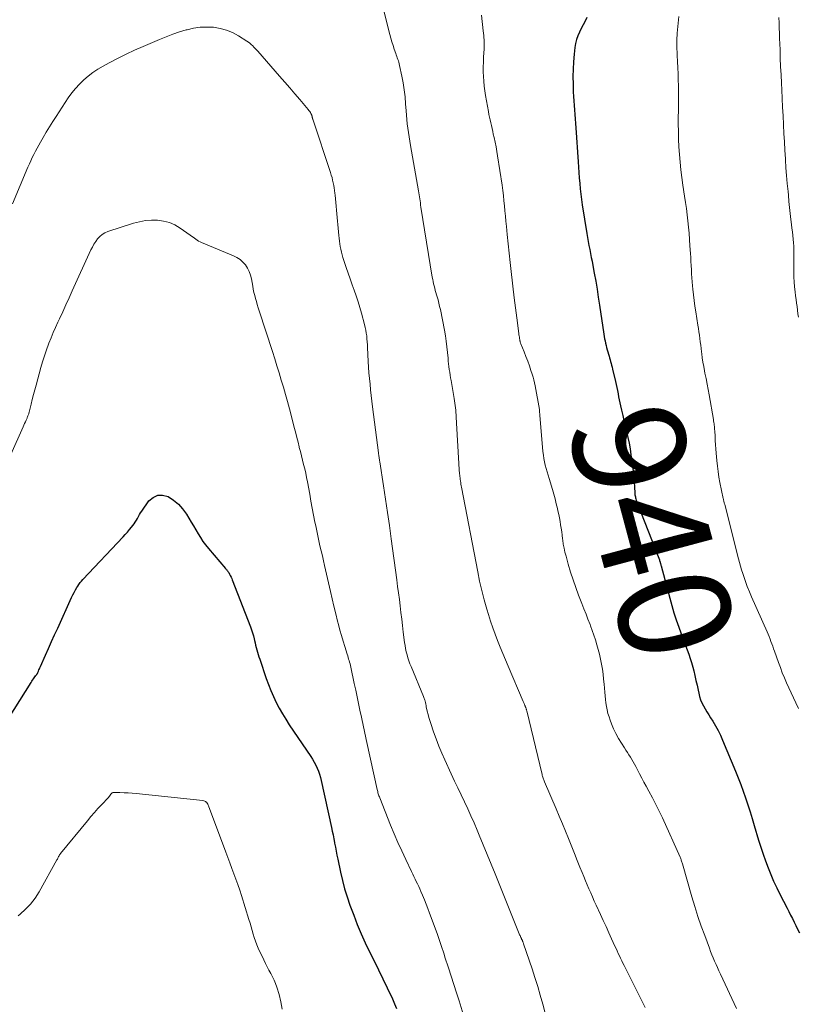
# Model space of a CAD drawing. Units: feet. Extents: x 2005000 to 2010008, y 525000 to 530000.
# Drawn here: x 2006339 to 2006478, y 527826 to 528001 of the extents above; entities that cross this region are included whole.
import ezdxf
from ezdxf.enums import TextEntityAlignment as Align

# ---------------------------------------------------------------- set-up
doc = ezdxf.new("R2010")
doc.units = ezdxf.units.FT
doc.header["$LTSCALE"] = 100
doc.header["$MEASUREMENT"] = 0
for name, color, linetype, lineweight in [('CONTOUR INDEX', 32, 'Continuous', 25), ('CONTOUR INDEX LABEL', 7, 'Continuous', 15), ('CONTOUR INTERMEDIATE', 40, 'Continuous', 15)]:
    doc.layers.add(name, color=color, linetype=linetype, lineweight=lineweight)
doc.styles.add('slant', font='romans.shx', dxfattribs={"oblique": 14.999978})

msp = doc.modelspace()

# ---------------------------------------------------------------- linework, layer by layer
at = {"layer": 'CONTOUR INDEX', "flags": 128}
for points, elevation in [([(2006439.87, 528001.53), (2006439.53, 528000.89), (2006439.19, 528000.24), (2006438.86, 527999.59), (2006438.53, 527998.94), (2006438.25, 527998.27), (2006438.01, 527997.59), (2006437.84, 527996.89), (2006437.73, 527996.18), (2006437.6, 527994.99), (2006437.48, 527993.66), (2006437.4, 527992.34), (2006437.37, 527991.01), (2006437.38, 527989.68), (2006437.42, 527988.27), (2006437.46, 527987.47), (2006437.5, 527986.66), (2006437.56, 527985.86), (2006437.63, 527985.06), (2006437.7, 527984.26), (2006437.77, 527983.46), (2006437.83, 527982.65), (2006437.89, 527981.85), (2006438.29, 527975.81), (2006438.35, 527974.85), (2006438.42, 527973.89), (2006438.5, 527972.92), (2006438.58, 527971.96), (2006438.67, 527971), (2006438.77, 527970.04), (2006438.9, 527969.08), (2006439.04, 527968.12), (2006439.86, 527963.03), (2006439.98, 527962.31), (2006440.11, 527961.6), (2006440.23, 527960.89), (2006440.37, 527960.18), (2006440.5, 527959.47), (2006440.64, 527958.76), (2006440.77, 527958.05), (2006440.9, 527957.33), (2006441.16, 527955.92), (2006441.42, 527954.51), (2006441.66, 527953.09), (2006441.89, 527951.67), (2006442.11, 527950.24), (2006442.89, 527945.04), (2006442.95, 527944.64), (2006443.02, 527944.24), (2006443.09, 527943.84), (2006443.18, 527943.45), (2006443.27, 527943.06), (2006443.36, 527942.66), (2006443.47, 527942.27), (2006443.58, 527941.88), (2006443.7, 527941.47), (2006443.8, 527941.14), (2006443.89, 527940.81), (2006443.99, 527940.49), (2006444.08, 527940.16), (2006444.17, 527939.83), (2006444.26, 527939.5), (2006444.34, 527939.17), (2006444.42, 527938.84), (2006444.95, 527936.62), (2006445.07, 527936.07), (2006445.19, 527935.53), (2006445.3, 527934.99), (2006445.41, 527934.44), (2006445.52, 527933.89), (2006445.63, 527933.35), (2006445.74, 527932.8), (2006445.86, 527932.26), (2006446.03, 527931.5), (2006446.24, 527930.57), (2006446.45, 527929.65), (2006446.67, 527928.73), (2006446.9, 527927.81), (2006446.94, 527927.63), (2006447.17, 527926.62), (2006447.38, 527925.6), (2006447.56, 527924.58), (2006447.71, 527923.55), (2006448.09, 527920.69), (2006448.16, 527920.15), (2006448.22, 527919.6), (2006448.26, 527919.05), (2006448.3, 527918.5), (2006448.33, 527917.98), (2006448.34, 527917.69), (2006448.36, 527917.4), (2006448.38, 527917.1), (2006448.4, 527916.81), (2006448.41, 527916.62), (2006448.43, 527916.42), (2006448.46, 527916.23), (2006448.5, 527916.04), (2006448.54, 527915.85), (2006448.59, 527915.66), (2006448.65, 527915.47), (2006448.71, 527915.29), (2006448.78, 527915.1), (2006452.79, 527904.78), (2006452.81, 527904.72), (2006452.83, 527904.65), (2006452.86, 527904.59), (2006452.88, 527904.52), (2006452.9, 527904.46), (2006452.92, 527904.39), (2006452.94, 527904.33), (2006452.95, 527904.26), (2006452.98, 527904.18), (2006453, 527904.07), (2006453.03, 527903.96), (2006453.06, 527903.85), (2006453.09, 527903.75), (2006454.63, 527897.95), (2006454.99, 527896.65), (2006455.38, 527895.36), (2006455.79, 527894.08), (2006456.23, 527892.8), (2006456.59, 527891.79), (2006456.87, 527891.02), (2006457.15, 527890.26), (2006457.45, 527889.51), (2006457.75, 527888.75), (2006458.04, 527888), (2006458.3, 527887.23), (2006458.54, 527886.46), (2006458.75, 527885.67), (2006458.91, 527885.03), (2006459.11, 527884.17), (2006459.32, 527883.3), (2006459.51, 527882.42), (2006459.7, 527881.55), (2006459.81, 527881), (2006459.96, 527880.41), (2006460.15, 527879.84), (2006460.39, 527879.28), (2006460.66, 527878.74), (2006460.97, 527878.21), (2006461.28, 527877.68), (2006461.6, 527877.16), (2006461.92, 527876.64), (2006462.3, 527876.04), (2006462.79, 527875.22), (2006463.26, 527874.38), (2006463.68, 527873.51), (2006464.07, 527872.63), (2006466.37, 527867.13), (2006466.85, 527865.94), (2006467.32, 527864.75), (2006467.76, 527863.54), (2006468.18, 527862.32), (2006468.58, 527861.1), (2006468.97, 527859.88), (2006469.35, 527858.65), (2006469.72, 527857.42), (2006470.5, 527854.79), (2006470.88, 527853.56), (2006471.29, 527852.32), (2006471.72, 527851.1), (2006472.17, 527849.89), (2006472.66, 527848.68), (2006473.17, 527847.49), (2006473.72, 527846.32), (2006474.29, 527845.16), (2006475.56, 527842.69), (2006475.88, 527842.07), (2006476.2, 527841.44), (2006476.52, 527840.81), (2006476.84, 527840.18), (2006477.15, 527839.55), (2006477.46, 527838.92), (2006477.76, 527838.28)], 940), ([(2006335.64, 527874.87), (2006340.68, 527882.92), (2006340.82, 527883.13), (2006340.96, 527883.34), (2006341.11, 527883.55), (2006341.25, 527883.76), (2006341.49, 527884.1), (2006341.52, 527884.14), (2006341.55, 527884.18), (2006341.58, 527884.22), (2006341.62, 527884.26), (2006341.65, 527884.3), (2006341.68, 527884.34), (2006341.71, 527884.38), (2006341.74, 527884.43), (2006341.76, 527884.46), (2006341.8, 527884.52), (2006341.84, 527884.58), (2006341.87, 527884.65), (2006341.9, 527884.72), (2006342.01, 527884.97), (2006342.09, 527885.17), (2006342.18, 527885.36), (2006342.26, 527885.55), (2006342.35, 527885.75), (2006343.25, 527887.79), (2006343.8, 527889.01), (2006344.34, 527890.22), (2006344.89, 527891.43), (2006345.44, 527892.64), (2006347.91, 527898.08), (2006348.13, 527898.54), (2006348.36, 527898.99), (2006348.61, 527899.44), (2006348.87, 527899.88), (2006349.03, 527900.13), (2006349.22, 527900.43), (2006349.43, 527900.73), (2006349.66, 527901), (2006349.9, 527901.27), (2006357.1, 527908.92), (2006357.48, 527909.34), (2006357.86, 527909.76), (2006358.24, 527910.19), (2006358.6, 527910.63), (2006358.84, 527910.92), (2006359.07, 527911.22), (2006359.28, 527911.54), (2006359.48, 527911.86), (2006359.65, 527912.2), (2006359.83, 527912.54), (2006360.02, 527912.87), (2006360.22, 527913.19), (2006360.43, 527913.51), (2006361.71, 527915.3), (2006362.46, 527915.95), (2006363.27, 527916.34), (2006364.16, 527916.34), (2006365.12, 527916.08), (2006366.08, 527915.45), (2006366.96, 527914.73), (2006367.72, 527913.88), (2006368.39, 527912.95), (2006368.83, 527912.22), (2006369.25, 527911.54), (2006369.67, 527910.84), (2006370.08, 527910.15), (2006370.48, 527909.46), (2006370.91, 527908.77), (2006371.35, 527908.1), (2006371.83, 527907.46), (2006372.34, 527906.83), (2006375.35, 527903.28), (2006375.43, 527903.19), (2006375.51, 527903.1), (2006375.58, 527903.01), (2006375.66, 527902.91), (2006375.74, 527902.82), (2006375.81, 527902.72)], 960), ([(2006375.81, 527902.72), (2006375.88, 527902.62), (2006375.94, 527902.52), (2006376.1, 527902.24), (2006376.23, 527901.99), (2006376.36, 527901.74), (2006376.48, 527901.48), (2006376.58, 527901.22), (2006379.82, 527892.86), (2006380.01, 527892.33), (2006380.19, 527891.79), (2006380.34, 527891.25), (2006380.48, 527890.7), (2006380.54, 527890.44), (2006380.64, 527890.02), (2006380.74, 527889.59), (2006380.85, 527889.17), (2006380.96, 527888.75), (2006381.08, 527888.33), (2006381.2, 527887.91), (2006381.33, 527887.5), (2006381.47, 527887.08), (2006382.65, 527883.64), (2006383.05, 527882.56), (2006383.47, 527881.48), (2006383.94, 527880.42), (2006384.43, 527879.38), (2006384.97, 527878.35), (2006385.53, 527877.34), (2006386.13, 527876.36), (2006386.76, 527875.39), (2006390.61, 527869.73), (2006390.92, 527869.23), (2006391.22, 527868.72), (2006391.49, 527868.2), (2006391.74, 527867.66), (2006391.96, 527867.11), (2006392.16, 527866.56), (2006392.33, 527865.99), (2006392.47, 527865.42), (2006394.29, 527857.08), (2006394.43, 527856.4), (2006394.57, 527855.72), (2006394.7, 527855.04), (2006394.82, 527854.36), (2006394.84, 527854.28), (2006394.97, 527853.56), (2006395.11, 527852.84), (2006395.25, 527852.12), (2006395.4, 527851.4), (2006395.89, 527849.08), (2006396.23, 527847.59), (2006396.62, 527846.12), (2006397.07, 527844.67), (2006397.57, 527843.23), (2006398.25, 527841.39), (2006398.89, 527839.73), (2006399.58, 527838.08), (2006400.31, 527836.46), (2006401.09, 527834.86), (2006401.89, 527833.26), (2006402.68, 527831.66), (2006403.47, 527830.06), (2006404.24, 527828.45), (2006405.17, 527826.49), (2006405.55, 527825.63), (2006405.89, 527824.76)], 960)]:
    msp.add_lwpolyline(points, dxfattribs=dict(at, elevation=elevation))
at = {"layer": 'CONTOUR INTERMEDIATE', "flags": 128}
for points, elevation in [([(2006401.65, 528010.61), (2006404.69, 527998.51), (2006404.86, 527997.85), (2006405.05, 527997.2), (2006405.26, 527996.55), (2006405.47, 527995.9), (2006405.74, 527995.14), (2006405.84, 527994.87), (2006405.93, 527994.61), (2006406.02, 527994.35), (2006406.12, 527994.08), (2006406.21, 527993.82), (2006406.29, 527993.55), (2006406.36, 527993.28), (2006406.42, 527993.01), (2006406.82, 527991.1), (2006407.05, 527989.86), (2006407.25, 527988.62), (2006407.4, 527987.38), (2006407.51, 527986.13), (2006407.59, 527984.92), (2006407.66, 527984.14), (2006407.73, 527983.37), (2006407.81, 527982.59), (2006407.9, 527981.82), (2006408.01, 527981.05), (2006408.12, 527980.28), (2006408.24, 527979.51), (2006408.37, 527978.74), (2006409.79, 527970.63), (2006409.85, 527970.27), (2006409.91, 527969.91), (2006409.97, 527969.54), (2006410.02, 527969.18), (2006410.08, 527968.82), (2006410.14, 527968.46), (2006410.19, 527968.09), (2006410.25, 527967.73), (2006412.27, 527955.21), (2006412.34, 527954.82), (2006412.42, 527954.43), (2006412.5, 527954.04), (2006412.6, 527953.65), (2006412.7, 527953.26), (2006412.8, 527952.87), (2006412.91, 527952.49), (2006413.02, 527952.1), (2006413.14, 527951.73), (2006413.3, 527951.16), (2006413.45, 527950.59), (2006413.58, 527950.01), (2006413.71, 527949.43), (2006414.43, 527945.77), (2006414.6, 527944.77), (2006414.76, 527943.78), (2006414.89, 527942.78), (2006414.99, 527941.77), (2006415.08, 527940.77), (2006415.12, 527940.27), (2006415.18, 527939.76), (2006415.24, 527939.26), (2006415.3, 527938.76), (2006415.37, 527938.26), (2006415.45, 527937.76), (2006415.53, 527937.26), (2006415.61, 527936.77), (2006416.18, 527933.6), (2006416.25, 527933.18), (2006416.31, 527932.77), (2006416.36, 527932.35), (2006416.4, 527931.93), (2006416.44, 527931.51), (2006416.48, 527931.09), (2006416.51, 527930.67), (2006416.53, 527930.25), (2006417.08, 527920.89), (2006417.09, 527920.65), (2006417.11, 527920.4), (2006417.13, 527920.15), (2006417.16, 527919.9), (2006417.19, 527919.65), (2006417.22, 527919.41), (2006417.25, 527919.16), (2006417.29, 527918.92), (2006417.3, 527918.85), (2006417.34, 527918.58), (2006417.39, 527918.3), (2006417.44, 527918.02), (2006417.49, 527917.75), (2006420.37, 527902.68), (2006420.72, 527900.99), (2006421.1, 527899.31), (2006421.54, 527897.64), (2006422.01, 527895.99), (2006422.3, 527895.05), (2006422.67, 527893.87), (2006423.06, 527892.7), (2006423.49, 527891.54), (2006423.93, 527890.39), (2006424.4, 527889.24), (2006424.86, 527888.1), (2006425.34, 527886.96), (2006425.82, 527885.82), (2006428.46, 527879.56), (2006428.52, 527879.43), (2006428.58, 527879.29), (2006428.64, 527879.16), (2006428.7, 527879.02), (2006428.76, 527878.87), (2006428.79, 527878.81), (2006428.82, 527878.75), (2006428.84, 527878.69), (2006428.87, 527878.63), (2006428.89, 527878.57), (2006428.92, 527878.51), (2006428.94, 527878.45), (2006428.96, 527878.39), (2006429, 527878.3), (2006429.03, 527878.19), (2006429.07, 527878.08), (2006429.1, 527877.96), (2006429.13, 527877.85), (2006431.85, 527866.53), (2006431.89, 527866.36), (2006431.94, 527866.2), (2006431.99, 527866.03), (2006432.04, 527865.87), (2006432.09, 527865.7), (2006432.15, 527865.54), (2006432.21, 527865.38), (2006432.28, 527865.22), (2006434.36, 527860.38), (2006434.93, 527859.05), (2006435.48, 527857.73), (2006436.03, 527856.4), (2006436.57, 527855.07), (2006436.67, 527854.82), (2006437.16, 527853.61), (2006437.65, 527852.4), (2006438.14, 527851.19), (2006438.62, 527849.98), (2006439, 527849.02), (2006439.3, 527848.29), (2006439.6, 527847.56), (2006439.9, 527846.83), (2006440.21, 527846.1), (2006440.53, 527845.38), (2006440.85, 527844.66), (2006441.17, 527843.94), (2006441.5, 527843.22), (2006442.27, 527841.55), (2006442.77, 527840.46), (2006443.27, 527839.37), (2006443.77, 527838.29), (2006444.26, 527837.2), (2006444.86, 527835.89), (2006445.06, 527835.46), (2006445.26, 527835.03), (2006445.46, 527834.59), (2006445.66, 527834.16), (2006445.87, 527833.73), (2006446.07, 527833.3), (2006446.28, 527832.87), (2006446.5, 527832.45), (2006450.28, 527824.97)], 948), ([(2006421.03, 528001.96), (2006421.37, 527999.16), (2006421.42, 527998.76), (2006421.46, 527998.36), (2006421.49, 527997.96), (2006421.51, 527997.56), (2006421.53, 527997.16), (2006421.53, 527996.77), (2006421.52, 527996.37), (2006421.51, 527995.97), (2006421.42, 527994.45), (2006421.38, 527993.59), (2006421.36, 527992.74), (2006421.36, 527991.88), (2006421.38, 527991.02), (2006421.44, 527990.17), (2006421.51, 527989.32), (2006421.62, 527988.47), (2006421.76, 527987.62), (2006422.28, 527984.78), (2006422.38, 527984.27), (2006422.48, 527983.76), (2006422.59, 527983.26), (2006422.7, 527982.75), (2006422.82, 527982.25), (2006422.93, 527981.74), (2006423.05, 527981.23), (2006423.16, 527980.73), (2006423.3, 527980.11), (2006423.47, 527979.3), (2006423.64, 527978.48), (2006423.78, 527977.66), (2006423.91, 527976.84), (2006424.71, 527971.61), (2006424.84, 527970.7), (2006424.96, 527969.78), (2006425.06, 527968.86), (2006425.16, 527967.95), (2006425.24, 527967.03), (2006425.33, 527966.11), (2006425.42, 527965.19), (2006425.5, 527964.27), (2006425.64, 527962.81), (2006425.81, 527961.16), (2006425.98, 527959.51), (2006426.16, 527957.86), (2006426.34, 527956.21), (2006426.89, 527951.54), (2006426.99, 527950.64), (2006427.1, 527949.74), (2006427.22, 527948.85), (2006427.34, 527947.95), (2006427.71, 527945.18), (2006427.74, 527944.96), (2006427.77, 527944.74), (2006427.8, 527944.52), (2006427.83, 527944.31), (2006427.87, 527944.05), (2006427.88, 527943.96), (2006427.9, 527943.87), (2006427.92, 527943.78), (2006427.94, 527943.7), (2006427.97, 527943.61), (2006427.99, 527943.52), (2006428.02, 527943.44), (2006428.05, 527943.35), (2006428.65, 527941.89), (2006428.97, 527941.07), (2006429.29, 527940.25), (2006429.59, 527939.42), (2006429.87, 527938.58), (2006430.1, 527937.9), (2006430.26, 527937.4), (2006430.4, 527936.89), (2006430.52, 527936.37), (2006430.62, 527935.85), (2006431.37, 527931.61), (2006431.39, 527931.51), (2006431.41, 527931.19), (2006431.42, 527931.04), (2006431.43, 527930.9), (2006431.44, 527930.75), (2006431.45, 527930.61), (2006432.02, 527924.1), (2006432.09, 527923.49), (2006432.17, 527922.88), (2006432.29, 527922.27), (2006432.43, 527921.67), (2006432.59, 527921.08), (2006432.75, 527920.48), (2006432.92, 527919.89), (2006433.1, 527919.3), (2006433.7, 527917.32), (2006433.94, 527916.49), (2006434.17, 527915.66), (2006434.38, 527914.82), (2006434.59, 527913.98), (2006434.69, 527913.53), (2006434.83, 527912.91), (2006434.96, 527912.29), (2006435.07, 527911.67), (2006435.17, 527911.05), (2006435.27, 527910.43), (2006435.36, 527909.8), (2006435.44, 527909.18), (2006435.52, 527908.55), (2006435.55, 527908.33), (2006435.65, 527907.6), (2006435.78, 527906.88), (2006435.94, 527906.16), (2006436.13, 527905.44), (2006436.52, 527904.04), (2006436.93, 527902.63), (2006437.38, 527901.24), (2006437.87, 527899.86), (2006438.38, 527898.49), (2006438.97, 527897), (2006439.33, 527896.06), (2006439.7, 527895.13), (2006440.05, 527894.19), (2006440.41, 527893.25), (2006440.49, 527893.04), (2006440.79, 527892.2), (2006441.09, 527891.36), (2006441.37, 527890.51), (2006441.63, 527889.66), (2006441.88, 527888.81), (2006442.1, 527887.95), (2006442.3, 527887.08), (2006442.47, 527886.2), (2006442.61, 527885.3), (2006442.74, 527884.42), (2006442.84, 527883.52), (2006442.93, 527882.63), (2006443.04, 527881.18), (2006443.1, 527880.54), (2006443.17, 527879.91), (2006443.25, 527879.28), (2006443.35, 527878.65), (2006443.47, 527878.02), (2006443.62, 527877.41), (2006443.8, 527876.8), (2006444.01, 527876.2), (2006444.25, 527875.57), (2006444.63, 527874.68), (2006445.04, 527873.8), (2006445.51, 527872.95), (2006446.01, 527872.12), (2006446.56, 527871.28), (2006446.83, 527870.87), (2006447.09, 527870.46), (2006447.35, 527870.04), (2006447.61, 527869.62), (2006447.86, 527869.2), (2006448.11, 527868.78), (2006448.35, 527868.35), (2006448.58, 527867.91), (2006448.88, 527867.33), (2006449.27, 527866.6), (2006449.65, 527865.88), (2006450.04, 527865.16), (2006450.43, 527864.44), (2006450.93, 527863.53), (2006451.56, 527862.36), (2006452.17, 527861.17), (2006452.75, 527859.97), (2006453.32, 527858.76), (2006456.48, 527851.78), (2006456.54, 527851.63), (2006456.6, 527851.49), (2006456.65, 527851.34), (2006456.7, 527851.2), (2006456.75, 527851.05), (2006456.8, 527850.9), (2006456.84, 527850.75), (2006456.89, 527850.6), (2006458.59, 527844.69), (2006459.12, 527842.94), (2006459.67, 527841.21), (2006460.26, 527839.48), (2006460.87, 527837.77), (2006461.71, 527835.53), (2006461.93, 527834.94), (2006462.16, 527834.36), (2006462.4, 527833.78), (2006462.64, 527833.21), (2006462.9, 527832.63), (2006463.15, 527832.06), (2006463.41, 527831.49), (2006463.67, 527830.92), (2006466.54, 527824.78)], 944), ([(2006456.27, 528001.72), (2006456.09, 527999.95), (2006455.99, 527998.73), (2006455.93, 527997.5), (2006455.93, 527996.27), (2006455.97, 527995.04), (2006455.99, 527994.75), (2006456.04, 527993.67), (2006456.09, 527992.58), (2006456.13, 527991.5), (2006456.16, 527990.42), (2006456.18, 527989.34), (2006456.2, 527988.26), (2006456.2, 527987.18), (2006456.2, 527986.1), (2006456.16, 527982.56), (2006456.17, 527981.19), (2006456.2, 527979.82), (2006456.26, 527978.46), (2006456.35, 527977.09), (2006456.47, 527975.72), (2006456.62, 527974.36), (2006456.79, 527973.01), (2006456.98, 527971.65), (2006457.29, 527969.67), (2006457.45, 527968.57), (2006457.61, 527967.47), (2006457.75, 527966.36), (2006457.88, 527965.26), (2006457.99, 527964.15), (2006458.09, 527963.05), (2006458.18, 527961.94), (2006458.25, 527960.83), (2006458.34, 527959.45), (2006458.38, 527958.73), (2006458.42, 527958), (2006458.46, 527957.28), (2006458.49, 527956.55), (2006458.53, 527955.83), (2006458.57, 527955.1), (2006458.63, 527954.38), (2006458.69, 527953.66), (2006458.75, 527953.09), (2006458.85, 527952.08), (2006458.97, 527951.07), (2006459.11, 527950.07), (2006459.27, 527949.07), (2006459.67, 527946.67), (2006459.76, 527946.08), (2006459.85, 527945.49), (2006459.94, 527944.89), (2006460.01, 527944.3), (2006460.09, 527943.71), (2006460.16, 527943.11), (2006460.24, 527942.52), (2006460.31, 527941.92), (2006460.35, 527941.57), (2006460.45, 527940.81), (2006460.57, 527940.04), (2006460.7, 527939.28), (2006460.84, 527938.52), (2006460.92, 527938.1), (2006461.11, 527937.13), (2006461.29, 527936.16), (2006461.47, 527935.19), (2006461.65, 527934.21), (2006462.43, 527929.82), (2006462.47, 527929.57), (2006462.51, 527929.32), (2006462.55, 527929.07), (2006462.58, 527928.82), (2006462.6, 527928.57), (2006462.63, 527928.32), (2006462.65, 527928.07), (2006462.66, 527927.82), (2006462.72, 527926.83), (2006462.76, 527926.09), (2006462.81, 527925.34), (2006462.86, 527924.6), (2006462.92, 527923.85), (2006463.03, 527922.54), (2006463.13, 527921.54), (2006463.26, 527920.54), (2006463.42, 527919.55), (2006463.6, 527918.57), (2006464.18, 527915.73), (2006464.21, 527915.6), (2006464.24, 527915.46), (2006464.27, 527915.33), (2006464.3, 527915.19), (2006464.34, 527915.05), (2006464.37, 527914.92), (2006464.41, 527914.78), (2006464.44, 527914.65), (2006466.9, 527905.01), (2006467.07, 527904.35), (2006467.26, 527903.68), (2006467.46, 527903.03), (2006467.66, 527902.37), (2006467.84, 527901.84), (2006468.15, 527900.93), (2006468.48, 527900.02), (2006468.84, 527899.12), (2006469.22, 527898.23), (2006472, 527891.96), (2006472.18, 527891.53), (2006472.36, 527891.11), (2006472.53, 527890.68), (2006472.69, 527890.25), (2006472.85, 527889.82), (2006473.01, 527889.38), (2006473.16, 527888.95), (2006473.32, 527888.51), (2006474.03, 527886.48), (2006474.37, 527885.57), (2006474.72, 527884.66), (2006475.09, 527883.76), (2006475.48, 527882.86), (2006475.88, 527881.97), (2006476.29, 527881.09), (2006476.7, 527880.2), (2006477.11, 527879.31), (2006477.59, 527878.28)], 936), ([(2006474.13, 528001.56), (2006474.16, 528000.61), (2006474.18, 527999.67), (2006474.21, 527998.72), (2006474.24, 527997.77), (2006474.27, 527996.83), (2006474.31, 527995.75), (2006474.36, 527994.27), (2006474.42, 527992.79), (2006474.49, 527991.31), (2006474.56, 527989.83), (2006474.62, 527988.65), (2006474.7, 527987.1), (2006474.78, 527985.56), (2006474.86, 527984.01), (2006474.93, 527982.46), (2006474.93, 527982.39), (2006475.01, 527980.88), (2006475.09, 527979.37), (2006475.18, 527977.86), (2006475.27, 527976.35), (2006475.28, 527976.17), (2006475.38, 527974.75), (2006475.49, 527973.33), (2006475.61, 527971.91), (2006475.74, 527970.5), (2006475.8, 527969.84), (2006475.91, 527968.75), (2006476.02, 527967.66), (2006476.14, 527966.58), (2006476.27, 527965.49), (2006476.37, 527964.61), (2006476.45, 527963.97), (2006476.52, 527963.32), (2006476.59, 527962.67), (2006476.66, 527962.02), (2006476.72, 527961.37), (2006476.76, 527960.73), (2006476.78, 527960.07), (2006476.79, 527959.42), (2006476.79, 527959.31), (2006476.79, 527958.61), (2006476.78, 527957.9), (2006476.78, 527957.19), (2006476.77, 527956.49), (2006476.77, 527956.13), (2006476.78, 527955.25), (2006476.82, 527954.37), (2006476.89, 527953.49), (2006477, 527952.62), (2006477.1, 527951.88), (2006477.19, 527951.24), (2006477.28, 527950.61), (2006477.36, 527949.98), (2006477.45, 527949.34), (2006477.52, 527948.71), (2006477.59, 527948.07)], 932), ([(2006337.34, 527968.33), (2006340.13, 527974.84), (2006340.38, 527975.42), (2006340.64, 527975.99), (2006340.9, 527976.55), (2006341.17, 527977.12), (2006341.45, 527977.68), (2006341.74, 527978.23), (2006342.04, 527978.78), (2006342.35, 527979.32), (2006342.83, 527980.15), (2006343.39, 527981.09), (2006343.96, 527982.04), (2006344.54, 527982.97), (2006345.14, 527983.89), (2006347.31, 527987.21), (2006347.93, 527988.08), (2006348.58, 527988.9), (2006349.3, 527989.68), (2006350.07, 527990.42), (2006350.88, 527991.1), (2006351.73, 527991.74), (2006352.61, 527992.32), (2006353.53, 527992.86), (2006354.62, 527993.45), (2006356.11, 527994.22), (2006357.62, 527994.98), (2006359.14, 527995.69), (2006360.68, 527996.38), (2006363.6, 527997.64), (2006364.78, 527998.12), (2006365.96, 527998.57), (2006367.17, 527998.96), (2006368.38, 527999.33), (2006368.51, 527999.37), (2006369.68, 527999.62), (2006370.85, 527999.8), (2006372.04, 527999.84), (2006373.23, 527999.8), (2006374.4, 527999.6), (2006375.54, 527999.31), (2006376.62, 527998.85), (2006377.67, 527998.29), (2006379.18, 527997.34), (2006379.46, 527997.15), (2006379.73, 527996.95), (2006379.98, 527996.73), (2006380.22, 527996.5), (2006380.45, 527996.26), (2006380.68, 527996.01), (2006380.9, 527995.76), (2006381.13, 527995.51), (2006385.03, 527991.06), (2006385.94, 527990.02), (2006386.84, 527988.98), (2006387.74, 527987.94), (2006388.63, 527986.89), (2006390.13, 527985.14), (2006390.27, 527984.96), (2006390.4, 527984.78), (2006390.51, 527984.59), (2006390.61, 527984.4), (2006390.75, 527984.11), (2006390.77, 527984.05), (2006390.79, 527984), (2006390.81, 527983.94), (2006390.82, 527983.88), (2006390.83, 527983.82), (2006390.84, 527983.76), (2006390.86, 527983.7), (2006390.87, 527983.65), (2006390.89, 527983.58), (2006390.9, 527983.51), (2006390.92, 527983.45), (2006390.94, 527983.39), (2006394.1, 527973.88), (2006394.24, 527973.43), (2006394.38, 527972.98), (2006394.49, 527972.52), (2006394.6, 527972.06), (2006394.69, 527971.6), (2006394.77, 527971.13), (2006394.83, 527970.67), (2006394.89, 527970.2), (2006394.93, 527969.83), (2006394.99, 527969.17), (2006395.05, 527968.52), (2006395.12, 527967.86), (2006395.18, 527967.2), (2006395.58, 527962.67), (2006395.63, 527962.17), (2006395.69, 527961.67), (2006395.76, 527961.18), (2006395.84, 527960.68), (2006395.93, 527960.19), (2006396.04, 527959.7), (2006396.17, 527959.22), (2006396.32, 527958.74), (2006396.9, 527956.93), (2006397.24, 527955.91), (2006397.59, 527954.9), (2006397.95, 527953.88), (2006398.32, 527952.88), (2006398.68, 527951.87), (2006399.02, 527950.85), (2006399.34, 527949.82), (2006399.64, 527948.79), (2006400.19, 527946.77), (2006400.32, 527946.26), (2006400.42, 527945.76), (2006400.5, 527945.25), (2006400.56, 527944.73), (2006400.61, 527944.22), (2006400.65, 527943.7), (2006400.68, 527943.18), (2006400.71, 527942.66), (2006400.83, 527940.2), (2006400.89, 527939.18), (2006400.96, 527938.17), (2006401.05, 527937.16), (2006401.16, 527936.15), (2006401.27, 527935.14), (2006401.39, 527934.14), (2006401.51, 527933.13), (2006401.63, 527932.12), (2006402.67, 527923.9), (2006402.69, 527923.7), (2006402.72, 527923.5), (2006402.75, 527923.3), (2006402.78, 527923.1), (2006402.81, 527922.9), (2006402.84, 527922.7), (2006402.87, 527922.5), (2006402.9, 527922.3), (2006403.58, 527917.99), (2006403.94, 527915.63), (2006404.29, 527913.27), (2006404.63, 527910.91), (2006404.95, 527908.55), (2006405.94, 527901.24), (2006406.09, 527900.07), (2006406.24, 527898.91), (2006406.39, 527897.74), (2006406.53, 527896.57), (2006406.67, 527895.41), (2006406.81, 527894.24), (2006406.95, 527893.07), (2006407.09, 527891.91), (2006407.32, 527890.07), (2006407.4, 527889.52), (2006407.5, 527888.97), (2006407.62, 527888.42), (2006407.76, 527887.88), (2006407.92, 527887.34), (2006408.1, 527886.81), (2006408.29, 527886.28), (2006408.49, 527885.76), (2006410.69, 527880.43), (2006410.76, 527880.26), (2006410.82, 527880.09), (2006410.88, 527879.92), (2006410.94, 527879.75), (2006410.97, 527879.67), (2006411, 527879.54), (2006411.04, 527879.41), (2006411.07, 527879.28), (2006411.1, 527879.14), (2006411.12, 527879.01), (2006411.15, 527878.88), (2006411.17, 527878.74), (2006411.2, 527878.61), (2006411.38, 527877.78), (2006411.51, 527877.23), (2006411.65, 527876.69), (2006411.81, 527876.15), (2006411.98, 527875.62), (2006412.5, 527874.12), (2006412.96, 527872.85), (2006413.45, 527871.59), (2006413.97, 527870.34), (2006414.51, 527869.11), (2006415.66, 527866.6), (2006416.24, 527865.35), (2006416.82, 527864.11), (2006417.41, 527862.86), (2006418, 527861.62), (2006418.59, 527860.38), (2006419.16, 527859.13), (2006419.72, 527857.87), (2006420.26, 527856.61), (2006420.63, 527855.7), (2006421.35, 527853.98), (2006422.06, 527852.26), (2006422.76, 527850.53), (2006423.47, 527848.8), (2006427.78, 527838.11), (2006427.85, 527837.94), (2006427.93, 527837.77), (2006428, 527837.6), (2006428.08, 527837.43), (2006428.18, 527837.23), (2006428.21, 527837.16), (2006428.25, 527837.09), (2006428.28, 527837.02), (2006428.31, 527836.95), (2006428.35, 527836.88), (2006428.38, 527836.81), (2006428.41, 527836.73), (2006428.44, 527836.66), (2006428.44, 527836.64), (2006428.48, 527836.56), (2006428.51, 527836.48), (2006428.54, 527836.39), (2006428.57, 527836.31), (2006430.08, 527831.85), (2006430.59, 527830.28), (2006431.08, 527828.71), (2006431.53, 527827.13), (2006431.97, 527825.54), (2006433.78, 527818.69)], 952), ([(2006337.07, 527923.61), (2006339.26, 527928.54), (2006339.39, 527928.84), (2006339.53, 527929.14), (2006339.66, 527929.44), (2006339.8, 527929.74), (2006339.96, 527930.08), (2006340.01, 527930.21), (2006340.07, 527930.34), (2006340.12, 527930.46), (2006340.17, 527930.59), (2006340.22, 527930.72), (2006340.26, 527930.86), (2006340.3, 527930.99), (2006340.33, 527931.12), (2006340.69, 527932.56), (2006340.9, 527933.42), (2006341.12, 527934.27), (2006341.34, 527935.12), (2006341.57, 527935.97), (2006342.42, 527939.09), (2006342.73, 527940.15), (2006343.06, 527941.2), (2006343.42, 527942.25), (2006343.8, 527943.28), (2006343.86, 527943.44), (2006344.24, 527944.39), (2006344.63, 527945.33), (2006345.04, 527946.27), (2006345.47, 527947.2), (2006345.76, 527947.82), (2006346.33, 527949.05), (2006346.9, 527950.29), (2006347.47, 527951.53), (2006348.04, 527952.77), (2006351.36, 527960.08), (2006351.62, 527960.6), (2006351.9, 527961.11), (2006352.22, 527961.6), (2006352.56, 527962.08), (2006352.95, 527962.5), (2006353.39, 527962.86), (2006353.87, 527963.14), (2006354.4, 527963.37), (2006358.95, 527964.84), (2006360.01, 527965.11), (2006361.07, 527965.31), (2006362.16, 527965.38), (2006363.25, 527965.38), (2006364.32, 527965.22), (2006365.36, 527964.96), (2006366.33, 527964.53), (2006367.27, 527963.99), (2006369.08, 527962.74), (2006369.33, 527962.56), (2006369.58, 527962.38), (2006369.82, 527962.2), (2006370.06, 527962.01), (2006370.31, 527961.83), (2006370.57, 527961.67), (2006370.83, 527961.52), (2006371.11, 527961.4), (2006376.81, 527959.05), (2006377.42, 527958.73), (2006377.98, 527958.37), (2006378.48, 527957.91), (2006378.93, 527957.4), (2006379.29, 527956.82), (2006379.6, 527956.21), (2006379.83, 527955.57), (2006379.99, 527954.91), (2006380.22, 527953.61), (2006380.33, 527953.06), (2006380.45, 527952.5), (2006380.58, 527951.95), (2006380.72, 527951.41), (2006380.88, 527950.86), (2006381.04, 527950.32), (2006381.2, 527949.78), (2006381.37, 527949.24), (2006383.75, 527941.94), (2006384.15, 527940.68), (2006384.56, 527939.41), (2006384.95, 527938.13), (2006385.33, 527936.86), (2006385.71, 527935.58), (2006386.07, 527934.3), (2006386.43, 527933.02), (2006386.77, 527931.73), (2006387.69, 527928.23), (2006387.9, 527927.41), (2006388.11, 527926.6), (2006388.32, 527925.78), (2006388.52, 527924.96), (2006388.54, 527924.87), (2006388.74, 527924.1), (2006388.93, 527923.33), (2006389.12, 527922.56), (2006389.31, 527921.8), (2006389.5, 527921.03), (2006389.68, 527920.26), (2006389.84, 527919.48), (2006389.99, 527918.71), (2006390.39, 527916.52), (2006390.62, 527915.27), (2006390.85, 527914.03), (2006391.09, 527912.79), (2006391.33, 527911.55), (2006391.46, 527910.84), (2006391.64, 527909.95), (2006391.83, 527909.07), (2006392.03, 527908.18), (2006392.23, 527907.3), (2006392.44, 527906.42), (2006392.65, 527905.53), (2006392.86, 527904.65), (2006393.06, 527903.77), (2006394.11, 527899.13), (2006394.42, 527897.82), (2006394.73, 527896.51), (2006395.05, 527895.2), (2006395.37, 527893.89), (2006395.53, 527893.26), (2006395.79, 527892.27), (2006396.06, 527891.29), (2006396.35, 527890.32), (2006396.64, 527889.34), (2006397.08, 527887.98), (2006397.17, 527887.69), (2006397.26, 527887.4), (2006397.34, 527887.11), (2006397.43, 527886.82), (2006397.51, 527886.52), (2006397.59, 527886.23), (2006397.66, 527885.94), (2006397.73, 527885.64), (2006398.35, 527882.76), (2006398.61, 527881.57), (2006398.86, 527880.38), (2006399.11, 527879.18), (2006399.36, 527877.99), (2006399.62, 527876.74), (2006399.74, 527876.17), (2006399.86, 527875.6), (2006399.98, 527875.03), (2006400.1, 527874.46), (2006400.21, 527873.89), (2006400.34, 527873.32), (2006400.46, 527872.75), (2006400.58, 527872.19), (2006402.44, 527863.84), (2006402.48, 527863.65), (2006402.53, 527863.45), (2006402.58, 527863.26), (2006402.64, 527863.07), (2006402.7, 527862.88), (2006402.76, 527862.7), (2006402.83, 527862.51), (2006402.9, 527862.33), (2006404.84, 527857.5), (2006405.48, 527855.95), (2006406.14, 527854.4), (2006406.83, 527852.87), (2006407.54, 527851.34), (2006408.56, 527849.18), (2006408.77, 527848.74), (2006408.98, 527848.3), (2006409.2, 527847.86), (2006409.42, 527847.43), (2006409.63, 527846.99), (2006409.84, 527846.55), (2006410.04, 527846.11), (2006410.23, 527845.66), (2006410.52, 527844.97), (2006410.85, 527844.18), (2006411.17, 527843.38), (2006411.48, 527842.58), (2006411.78, 527841.78), (2006413.13, 527838.12), (2006413.31, 527837.6), (2006413.5, 527837.08), (2006413.67, 527836.55), (2006413.85, 527836.03), (2006414.02, 527835.5), (2006414.19, 527834.98), (2006414.36, 527834.45), (2006414.53, 527833.92), (2006415.15, 527832.02), (2006415.62, 527830.55), (2006416.1, 527829.07), (2006416.57, 527827.59), (2006417.05, 527826.11), (2006417.8, 527823.77)], 956), ([(2006338.35, 527841.31), (2006338.71, 527841.59), (2006339.69, 527842.46), (2006340.6, 527843.41), (2006341.39, 527844.45), (2006342.1, 527845.56), (2006345.28, 527851.27), (2006345.37, 527851.42), (2006345.45, 527851.57), (2006345.52, 527851.72), (2006345.6, 527851.87), (2006345.68, 527852.02), (2006345.77, 527852.16), (2006345.86, 527852.3), (2006345.96, 527852.43), (2006350.73, 527858.26), (2006351.35, 527858.99), (2006351.97, 527859.72), (2006352.61, 527860.42), (2006353.26, 527861.12), (2006354.49, 527862.4), (2006354.54, 527862.45), (2006354.58, 527862.5), (2006354.62, 527862.56), (2006354.65, 527862.61), (2006354.69, 527862.67), (2006354.72, 527862.73), (2006354.76, 527862.78), (2006354.79, 527862.84), (2006354.9, 527863.03), (2006355.01, 527863.15), (2006355.13, 527863.25), (2006355.28, 527863.3), (2006355.44, 527863.32), (2006356.54, 527863.29), (2006357.27, 527863.26), (2006357.99, 527863.22), (2006358.72, 527863.16), (2006359.44, 527863.1), (2006371.35, 527861.87), (2006371.52, 527861.84), (2006371.67, 527861.78), (2006371.81, 527861.69), (2006371.94, 527861.58), (2006371.96, 527861.55), (2006372.08, 527861.4), (2006372.19, 527861.24), (2006372.28, 527861.07), (2006372.36, 527860.9), (2006375.42, 527852.67), (2006375.78, 527851.7), (2006376.14, 527850.73), (2006376.51, 527849.77), (2006376.88, 527848.8), (2006377.24, 527847.83), (2006377.59, 527846.86), (2006377.92, 527845.88), (2006378.24, 527844.9), (2006379.56, 527840.65), (2006379.75, 527840), (2006379.95, 527839.35), (2006380.13, 527838.7), (2006380.31, 527838.05), (2006380.5, 527837.41), (2006380.71, 527836.77), (2006380.96, 527836.14), (2006381.23, 527835.52), (2006382.21, 527833.43), (2006382.5, 527832.82), (2006382.81, 527832.22), (2006383.13, 527831.62), (2006383.46, 527831.03), (2006383.78, 527830.43), (2006384.07, 527829.83), (2006384.32, 527829.2), (2006384.54, 527828.56), (2006384.93, 527827.26), (2006385.26, 527825.96), (2006385.51, 527824.64)], 964)]:
    msp.add_lwpolyline(points, dxfattribs=dict(at, elevation=elevation))

# ---------------------------------------------------------------- texts
at = {"layer": 'CONTOUR INDEX LABEL', "style": 'slant', "oblique": 15}
msp.add_text('940', height=20, rotation=284.9722, dxfattribs=at).set_placement((2006451.57, 527909.81, 940), align=Align.MIDDLE_CENTER)

doc.saveas('drawing.dxf')
